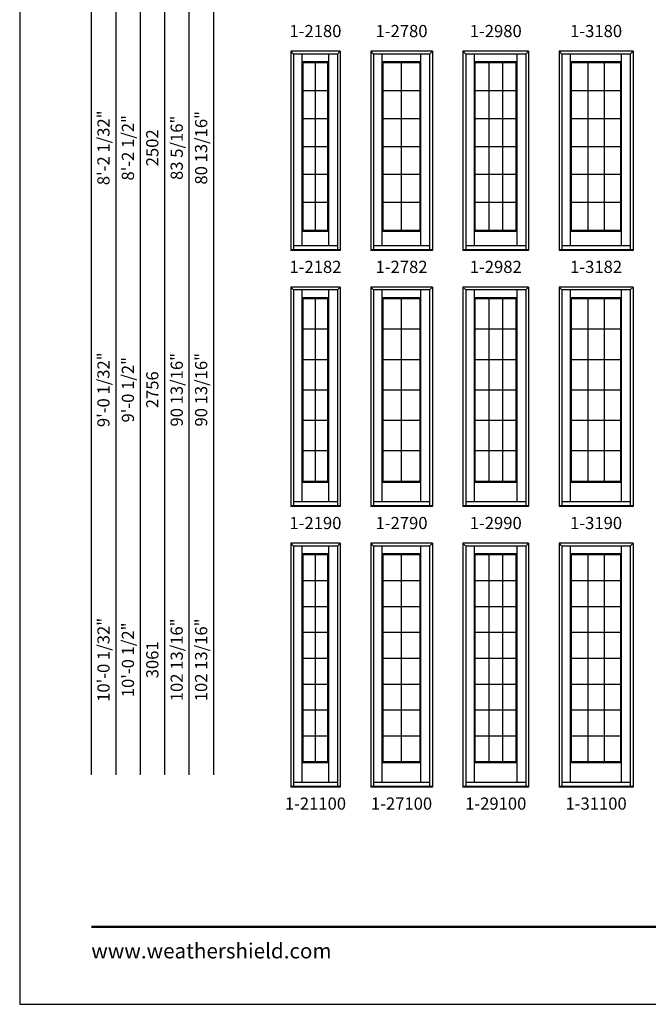
# Model space of a CAD drawing. Extents: x 1665 to 2485, y 1087 to 2157.
# Drawn here: x 1665 to 1973, y 1087 to 1571 of the extents above; entities that cross this region are included whole.
import ezdxf
from ezdxf.enums import TextEntityAlignment as Align

# ---------------------------------------------------------------- set-up
doc = ezdxf.new("R2010")
doc.units = 0
doc.header["$LTSCALE"] = 0.25
doc.header["$MEASUREMENT"] = 0
doc.layers.get('0').update_dxf_attribs({"linetype": 'CONTINUOUS'})
doc.styles.add('ARIAL', font='arial.ttf', dxfattribs={"height": 4})

msp = doc.modelspace()

# ---------------------------------------------------------------- linework, layer by layer
for p, q in [((1699.69, 2054.38), (1699.69, 1199.44)), ((1711.69, 2042.38), (1711.69, 1199.44)), ((1723.69, 2030.38), (1723.69, 1199.44)), ((1735.69, 2018.38), (1735.69, 1199.44)), ((1747.69, 2006.38), (1747.69, 1199.44)), ((1759.69, 2006.38), (1759.69, 1199.44)), ((1822.03, 1555.44), (1797.71, 1555.44)), ((1797.71, 1555.44), (1797.71, 1457.44)), ((1797.71, 1555.44), (1799.11, 1554.05)), ((1820.63, 1554.05), (1822.03, 1555.44)), ((1822.03, 1555.44), (1822.03, 1457.44)), ((1867.34, 1555.44), (1837.03, 1555.44)), ((1837.03, 1555.44), (1837.03, 1457.44)), ((1837.03, 1555.44), (1838.42, 1554.05)), ((1865.95, 1554.05), (1867.34, 1555.44)), ((1867.34, 1555.44), (1867.34, 1457.44)), ((1882.34, 1555.44), (1882.34, 1457.44)), ((1914.65, 1555.44), (1882.34, 1555.44)), ((1882.34, 1555.44), (1883.73, 1554.05)), ((1913.26, 1554.05), (1914.65, 1555.44)), ((1914.65, 1555.44), (1914.65, 1457.44)), ((1965.96, 1555.44), (1929.65, 1555.44)), ((1929.65, 1555.44), (1929.65, 1457.44)), ((1929.65, 1555.44), (1931.04, 1554.05)), ((1964.57, 1554.05), (1965.96, 1555.44)), ((1965.96, 1555.44), (1965.96, 1457.44)), ((1820.63, 1554.05), (1799.11, 1554.05)), ((1799.11, 1554.05), (1799.11, 1457.79)), ((1803.37, 1459.77), (1803.37, 1554.05)), ((1816.37, 1550.16), (1803.37, 1550.16)), ((1816.37, 1459.77), (1816.37, 1554.05)), ((1820.63, 1554.05), (1820.63, 1457.79)), ((1865.95, 1554.05), (1838.42, 1554.05)), ((1838.42, 1554.05), (1838.42, 1457.79)), ((1842.68, 1459.77), (1842.68, 1554.05)), ((1861.68, 1550.16), (1842.68, 1550.16)), ((1861.68, 1459.77), (1861.68, 1554.05)), ((1865.95, 1554.05), (1865.95, 1457.79)), ((1883.73, 1554.05), (1883.73, 1457.79)), ((1913.26, 1554.05), (1883.73, 1554.05)), ((1887.99, 1459.77), (1887.99, 1554.05)), ((1909, 1550.16), (1887.99, 1550.16)), ((1909, 1459.77), (1909, 1554.05)), ((1913.26, 1554.05), (1913.26, 1457.79)), ((1964.57, 1554.05), (1931.04, 1554.05)), ((1931.04, 1554.05), (1931.04, 1457.79)), ((1935.31, 1459.77), (1935.31, 1554.05)), ((1960.31, 1550.16), (1935.31, 1550.16)), ((1960.31, 1459.77), (1960.31, 1554.05)), ((1964.57, 1554.05), (1964.57, 1457.79)), ((1815.97, 1549.66), (1803.77, 1549.66)), ((1803.77, 1467.34), (1803.77, 1549.66)), ((1809.87, 1467.34), (1809.87, 1549.66)), ((1815.97, 1467.34), (1815.97, 1549.66)), ((1861.28, 1549.66), (1843.09, 1549.66)), ((1843.09, 1467.34), (1843.09, 1549.66)), ((1852.18, 1467.34), (1852.18, 1549.66)), ((1861.28, 1467.34), (1861.28, 1549.66)), ((1888.4, 1467.34), (1888.4, 1549.66)), ((1908.59, 1549.66), (1888.4, 1549.66)), ((1895.13, 1549.66), (1895.13, 1467.34)), ((1901.86, 1549.66), (1901.86, 1467.34)), ((1908.59, 1467.34), (1908.59, 1549.66)), ((1959.9, 1549.66), (1935.71, 1549.66)), ((1935.71, 1467.34), (1935.71, 1549.66)), ((1943.78, 1549.66), (1943.78, 1467.34)), ((1951.84, 1549.66), (1951.84, 1467.34)), ((1959.9, 1467.34), (1959.9, 1549.66)), ((1815.97, 1535.94), (1803.77, 1535.94)), ((1861.28, 1535.94), (1843.09, 1535.94)), ((1908.59, 1535.94), (1888.4, 1535.94)), ((1959.9, 1535.94), (1935.71, 1535.94)), ((1815.97, 1522.22), (1803.77, 1522.22)), ((1861.28, 1522.22), (1843.09, 1522.22)), ((1908.59, 1522.22), (1888.4, 1522.22)), ((1959.9, 1522.22), (1935.71, 1522.22)), ((1815.97, 1508.5), (1803.77, 1508.5)), ((1861.28, 1508.5), (1843.09, 1508.5)), ((1908.59, 1508.5), (1888.4, 1508.5)), ((1959.9, 1508.5), (1935.71, 1508.5)), ((1815.97, 1494.78), (1803.77, 1494.78)), ((1861.28, 1494.78), (1843.09, 1494.78)), ((1908.59, 1494.78), (1888.4, 1494.78)), ((1959.9, 1494.78), (1935.71, 1494.78)), ((1815.97, 1481.06), (1803.77, 1481.06)), ((1861.28, 1481.06), (1843.09, 1481.06)), ((1908.59, 1481.06), (1888.4, 1481.06)), ((1959.9, 1481.06), (1935.71, 1481.06)), ((1816.37, 1466.84), (1803.37, 1466.84)), ((1815.97, 1467.34), (1803.77, 1467.34)), ((1861.68, 1466.84), (1842.68, 1466.84)), ((1861.28, 1467.34), (1843.09, 1467.34)), ((1909, 1466.84), (1887.99, 1466.84)), ((1908.59, 1467.34), (1888.4, 1467.34)), ((1960.31, 1466.84), (1935.31, 1466.84)), ((1959.9, 1467.34), (1935.71, 1467.34)), ((1820.63, 1459.77), (1799.11, 1459.77)), ((1865.95, 1459.77), (1838.42, 1459.77)), ((1913.26, 1459.77), (1883.73, 1459.77)), ((1964.57, 1459.77), (1931.04, 1459.77)), ((1822.03, 1457.79), (1797.71, 1457.79)), ((1822.03, 1457.44), (1797.71, 1457.44)), ((1867.34, 1457.79), (1837.03, 1457.79)), ((1867.34, 1457.44), (1837.03, 1457.44)), ((1914.65, 1457.79), (1882.34, 1457.79)), ((1914.65, 1457.44), (1882.34, 1457.44)), ((1965.96, 1457.79), (1929.65, 1457.79)), ((1965.96, 1457.44), (1929.65, 1457.44)), ((1822.03, 1439.44), (1797.71, 1439.44)), ((1797.71, 1439.44), (1797.71, 1331.44)), ((1797.71, 1439.44), (1799.11, 1438.05)), ((1820.63, 1438.05), (1822.03, 1439.44)), ((1822.03, 1439.44), (1822.03, 1331.44)), ((1867.34, 1439.44), (1837.03, 1439.44)), ((1837.03, 1439.44), (1837.03, 1331.44)), ((1837.03, 1439.44), (1838.42, 1438.05)), ((1865.95, 1438.05), (1867.34, 1439.44)), ((1867.34, 1439.44), (1867.34, 1331.44)), ((1882.34, 1439.44), (1882.34, 1331.44)), ((1914.65, 1439.44), (1882.34, 1439.44)), ((1882.34, 1439.44), (1883.73, 1438.05)), ((1913.26, 1438.05), (1914.65, 1439.44)), ((1914.65, 1439.44), (1914.65, 1331.44)), ((1965.96, 1439.44), (1929.65, 1439.44)), ((1929.65, 1439.44), (1929.65, 1331.44)), ((1929.65, 1439.44), (1931.04, 1438.05)), ((1964.57, 1438.05), (1965.96, 1439.44)), ((1965.96, 1439.44), (1965.96, 1331.44)), ((1820.63, 1438.05), (1799.11, 1438.05)), ((1799.11, 1438.05), (1799.11, 1331.79)), ((1803.37, 1333.77), (1803.37, 1438.05)), ((1816.37, 1434.16), (1803.37, 1434.16)), ((1815.97, 1433.66), (1803.77, 1433.66)), ((1803.77, 1343.84), (1803.77, 1433.66)), ((1809.87, 1343.84), (1809.87, 1433.66)), ((1815.97, 1343.84), (1815.97, 1433.66)), ((1816.37, 1333.77), (1816.37, 1438.05)), ((1820.63, 1438.05), (1820.63, 1331.79)), ((1865.95, 1438.05), (1838.42, 1438.05)), ((1838.42, 1438.05), (1838.42, 1331.79)), ((1842.68, 1333.77), (1842.68, 1438.05)), ((1861.68, 1434.16), (1842.68, 1434.16)), ((1861.28, 1433.66), (1843.09, 1433.66)), ((1843.09, 1343.84), (1843.09, 1433.66)), ((1852.18, 1343.84), (1852.18, 1433.66)), ((1861.28, 1343.84), (1861.28, 1433.66)), ((1861.68, 1333.77), (1861.68, 1438.05)), ((1865.95, 1438.05), (1865.95, 1331.79)), ((1883.73, 1438.05), (1883.73, 1331.79)), ((1913.26, 1438.05), (1883.73, 1438.05)), ((1887.99, 1333.77), (1887.99, 1438.05)), ((1909, 1434.16), (1887.99, 1434.16)), ((1888.4, 1343.84), (1888.4, 1433.66)), ((1908.59, 1433.66), (1888.4, 1433.66)), ((1895.13, 1433.66), (1895.13, 1343.84)), ((1901.86, 1433.66), (1901.86, 1343.84)), ((1908.59, 1343.84), (1908.59, 1433.66)), ((1909, 1333.77), (1909, 1438.05)), ((1913.26, 1438.05), (1913.26, 1331.79)), ((1964.57, 1438.05), (1931.04, 1438.05)), ((1931.04, 1438.05), (1931.04, 1331.79)), ((1935.31, 1333.77), (1935.31, 1438.05)), ((1960.31, 1434.16), (1935.31, 1434.16)), ((1959.9, 1433.66), (1935.71, 1433.66)), ((1935.71, 1343.84), (1935.71, 1433.66)), ((1943.78, 1433.66), (1943.78, 1343.84)), ((1951.84, 1433.66), (1951.84, 1343.84)), ((1959.9, 1343.84), (1959.9, 1433.66)), ((1960.31, 1333.77), (1960.31, 1438.05)), ((1964.57, 1438.05), (1964.57, 1331.79)), ((1815.97, 1418.69), (1803.77, 1418.69)), ((1861.28, 1418.69), (1843.09, 1418.69)), ((1908.59, 1418.69), (1888.4, 1418.69)), ((1959.9, 1418.69), (1935.71, 1418.69)), ((1815.97, 1403.72), (1803.77, 1403.72)), ((1861.28, 1403.72), (1843.09, 1403.72)), ((1908.59, 1403.72), (1888.4, 1403.72)), ((1959.9, 1403.72), (1935.71, 1403.72)), ((1815.97, 1388.75), (1803.77, 1388.75)), ((1861.28, 1388.75), (1843.09, 1388.75)), ((1908.59, 1388.75), (1888.4, 1388.75)), ((1959.9, 1388.75), (1935.71, 1388.75)), ((1815.97, 1373.78), (1803.77, 1373.78)), ((1861.28, 1373.78), (1843.09, 1373.78)), ((1908.59, 1373.78), (1888.4, 1373.78)), ((1959.9, 1373.78), (1935.71, 1373.78)), ((1815.97, 1358.81), (1803.77, 1358.81)), ((1861.28, 1358.81), (1843.09, 1358.81)), ((1908.59, 1358.81), (1888.4, 1358.81)), ((1959.9, 1358.81), (1935.71, 1358.81)), ((1816.37, 1343.34), (1803.37, 1343.34)), ((1815.97, 1343.84), (1803.77, 1343.84)), ((1861.68, 1343.34), (1842.68, 1343.34)), ((1861.28, 1343.84), (1843.09, 1343.84)), ((1909, 1343.34), (1887.99, 1343.34)), ((1908.59, 1343.84), (1888.4, 1343.84)), ((1960.31, 1343.34), (1935.31, 1343.34)), ((1959.9, 1343.84), (1935.71, 1343.84)), ((1820.63, 1333.77), (1799.11, 1333.77)), ((1865.95, 1333.77), (1838.42, 1333.77)), ((1913.26, 1333.77), (1883.73, 1333.77)), ((1964.57, 1333.77), (1931.04, 1333.77)), ((1822.03, 1331.79), (1797.71, 1331.79)), ((1822.03, 1331.44), (1797.71, 1331.44)), ((1867.34, 1331.79), (1837.03, 1331.79)), ((1867.34, 1331.44), (1837.03, 1331.44)), ((1914.65, 1331.79), (1882.34, 1331.79)), ((1914.65, 1331.44), (1882.34, 1331.44)), ((1965.96, 1331.79), (1929.65, 1331.79)), ((1965.96, 1331.44), (1929.65, 1331.44)), ((1822.03, 1313.44), (1797.71, 1313.44)), ((1797.71, 1313.44), (1797.71, 1193.44)), ((1797.71, 1313.44), (1799.11, 1312.05)), ((1820.63, 1312.05), (1822.03, 1313.44)), ((1822.03, 1313.44), (1822.03, 1193.44)), ((1867.34, 1313.44), (1837.03, 1313.44)), ((1837.03, 1313.44), (1837.03, 1193.44)), ((1837.03, 1313.44), (1838.42, 1312.05)), ((1865.95, 1312.05), (1867.34, 1313.44)), ((1867.34, 1313.44), (1867.34, 1193.44)), ((1882.34, 1313.44), (1882.34, 1193.44)), ((1914.65, 1313.44), (1882.34, 1313.44)), ((1882.34, 1313.44), (1883.73, 1312.05)), ((1913.26, 1312.05), (1914.65, 1313.44)), ((1914.65, 1313.44), (1914.65, 1193.44)), ((1965.96, 1313.44), (1929.65, 1313.44)), ((1929.65, 1313.44), (1929.65, 1193.44)), ((1929.65, 1313.44), (1931.04, 1312.05)), ((1964.57, 1312.05), (1965.96, 1313.44)), ((1965.96, 1313.44), (1965.96, 1193.44)), ((1820.63, 1312.05), (1799.11, 1312.05)), ((1799.11, 1312.05), (1799.11, 1193.79)), ((1803.37, 1195.77), (1803.37, 1312.05)), ((1816.37, 1308.16), (1803.37, 1308.16)), ((1816.37, 1195.77), (1816.37, 1312.05)), ((1820.63, 1312.05), (1820.63, 1193.79)), ((1865.95, 1312.05), (1838.42, 1312.05)), ((1838.42, 1312.05), (1838.42, 1193.79)), ((1842.68, 1195.77), (1842.68, 1312.05)), ((1861.68, 1308.16), (1842.68, 1308.16)), ((1861.68, 1195.77), (1861.68, 1312.05)), ((1865.95, 1312.05), (1865.95, 1193.79)), ((1883.73, 1312.05), (1883.73, 1193.79)), ((1913.26, 1312.05), (1883.73, 1312.05)), ((1887.99, 1195.77), (1887.99, 1312.05)), ((1909, 1308.16), (1887.99, 1308.16)), ((1909, 1195.77), (1909, 1312.05)), ((1913.26, 1312.05), (1913.26, 1193.79)), ((1964.57, 1312.05), (1931.04, 1312.05)), ((1931.04, 1312.05), (1931.04, 1193.79)), ((1935.31, 1195.77), (1935.31, 1312.05)), ((1960.31, 1308.16), (1935.31, 1308.16)), ((1960.31, 1195.77), (1960.31, 1312.05)), ((1964.57, 1312.05), (1964.57, 1193.79)), ((1815.97, 1307.66), (1803.77, 1307.66)), ((1803.77, 1205.84), (1803.77, 1307.66)), ((1809.87, 1205.84), (1809.87, 1307.66)), ((1815.97, 1205.84), (1815.97, 1307.66)), ((1861.28, 1307.66), (1843.09, 1307.66)), ((1843.09, 1205.84), (1843.09, 1307.66)), ((1852.18, 1205.84), (1852.18, 1307.66)), ((1861.28, 1205.84), (1861.28, 1307.66)), ((1888.4, 1205.84), (1888.4, 1307.66)), ((1908.59, 1307.66), (1888.4, 1307.66)), ((1895.13, 1307.66), (1895.13, 1205.84)), ((1901.86, 1307.66), (1901.86, 1205.84)), ((1908.59, 1205.84), (1908.59, 1307.66)), ((1959.9, 1307.66), (1935.71, 1307.66)), ((1935.71, 1205.84), (1935.71, 1307.66)), ((1943.78, 1307.66), (1943.78, 1205.84)), ((1951.84, 1307.66), (1951.84, 1205.84)), ((1959.9, 1205.84), (1959.9, 1307.66)), ((1815.97, 1294.94), (1803.77, 1294.94)), ((1861.28, 1294.94), (1843.09, 1294.94)), ((1908.59, 1294.94), (1888.4, 1294.94)), ((1959.9, 1294.94), (1935.71, 1294.94)), ((1815.97, 1282.21), (1803.77, 1282.21)), ((1861.28, 1282.21), (1843.09, 1282.21)), ((1908.59, 1282.21), (1888.4, 1282.21)), ((1959.9, 1282.21), (1935.71, 1282.21)), ((1815.97, 1269.48), (1803.77, 1269.48)), ((1861.28, 1269.48), (1843.09, 1269.48)), ((1908.59, 1269.48), (1888.4, 1269.48)), ((1959.9, 1269.48), (1935.71, 1269.48)), ((1815.97, 1256.75), (1803.77, 1256.75)), ((1861.28, 1256.75), (1843.09, 1256.75)), ((1908.59, 1256.75), (1888.4, 1256.75)), ((1959.9, 1256.75), (1935.71, 1256.75)), ((1815.97, 1244.02), (1803.77, 1244.02)), ((1861.28, 1244.02), (1843.09, 1244.02)), ((1908.59, 1244.02), (1888.4, 1244.02)), ((1959.9, 1244.02), (1935.71, 1244.02)), ((1815.97, 1231.29), (1803.77, 1231.29)), ((1861.28, 1231.29), (1843.09, 1231.29)), ((1908.59, 1231.29), (1888.4, 1231.29)), ((1959.9, 1231.29), (1935.71, 1231.29)), ((1815.97, 1218.56), (1803.77, 1218.56)), ((1861.28, 1218.56), (1843.09, 1218.56)), ((1908.59, 1218.56), (1888.4, 1218.56)), ((1959.9, 1218.56), (1935.71, 1218.56)), ((1816.37, 1205.34), (1803.37, 1205.34)), ((1815.97, 1205.84), (1803.77, 1205.84)), ((1861.68, 1205.34), (1842.68, 1205.34)), ((1861.28, 1205.84), (1843.09, 1205.84)), ((1909, 1205.34), (1887.99, 1205.34)), ((1908.59, 1205.84), (1888.4, 1205.84)), ((1960.31, 1205.34), (1935.31, 1205.34)), ((1959.9, 1205.84), (1935.71, 1205.84)), ((1822.03, 1193.79), (1797.71, 1193.79)), ((1822.03, 1193.44), (1797.71, 1193.44)), ((1820.63, 1195.77), (1799.11, 1195.77)), ((1867.34, 1193.79), (1837.03, 1193.79)), ((1867.34, 1193.44), (1837.03, 1193.44)), ((1865.95, 1195.77), (1838.42, 1195.77)), ((1914.65, 1193.79), (1882.34, 1193.79)), ((1914.65, 1193.44), (1882.34, 1193.44)), ((1913.26, 1195.77), (1883.73, 1195.77)), ((1965.96, 1193.79), (1929.65, 1193.79)), ((1965.96, 1193.44), (1929.65, 1193.44)), ((1964.57, 1195.77), (1931.04, 1195.77))]:
    msp.add_line(p, q)
msp.add_lwpolyline([(1664.52, 1086.64), (2484.52, 1086.64), (2484.52, 2156.64), (1664.52, 2156.64)], close=True)
at = {"const_width": 1.12}
msp.add_lwpolyline([(1699.69, 1124.7), (2449.34, 1124.7)], dxfattribs=at)

# ---------------------------------------------------------------- texts
at = {"style": 'ARIAL'}
for s, p in [('1-2180', (1809.87, 1565.37)), ('1-2780', (1852.18, 1565.37)), ('1-2980', (1898.49, 1565.37)), ('1-3180', (1947.81, 1565.37)), ('1-2182', (1809.87, 1449.37)), ('1-2782', (1852.18, 1449.37)), ('1-2982', (1898.49, 1449.37)), ('1-3182', (1947.81, 1449.37)), ('1-2190', (1809.87, 1323.37)), ('1-2790', (1852.18, 1323.37)), ('1-2990', (1898.49, 1323.37)), ('1-3190', (1947.81, 1323.37)), ('1-21100', (1809.87, 1185.37)), ('1-27100', (1852.18, 1185.37)), ('1-29100', (1898.49, 1185.37)), ('1-31100', (1947.81, 1185.37))]:
    msp.add_text(s, height=6, dxfattribs=at).set_placement(p, align=Align.MIDDLE_CENTER)
for s, p in [('8\'-2 1/32"', (1705.69, 1507.94)), ('8\'-2 1/2"', (1717.69, 1507.94)), ('83 5/16"', (1741.69, 1507.94)), ('80 13/16"', (1753.69, 1507.94)), ('2502', (1729.69, 1507.94)), ('9\'-0 1/32"', (1705.69, 1388.93)), ('90 13/16"', (1741.69, 1388.93)), ('90 13/16"', (1753.69, 1388.93)), ('9\'-0 1/2"', (1717.69, 1388.93)), ('2756', (1729.69, 1388.93)), ('10\'-0 1/32"', (1705.69, 1256.07)), ('102 13/16"', (1741.69, 1256.07)), ('102 13/16"', (1753.69, 1256.07)), ('10\'-0 1/2"', (1717.69, 1256.07)), ('3061', (1729.69, 1256.07))]:
    msp.add_text(s, height=6, rotation=90, dxfattribs=at).set_placement(p, align=Align.MIDDLE_CENTER)
at = {"insert": (1699.69, 1116.63), "char_height": 7.425, "width": 111.8359, "attachment_point": 1, "style": 'ARIAL'}
msp.add_mtext('www.weathershield.com', dxfattribs=at)

doc.saveas('drawing.dxf')
